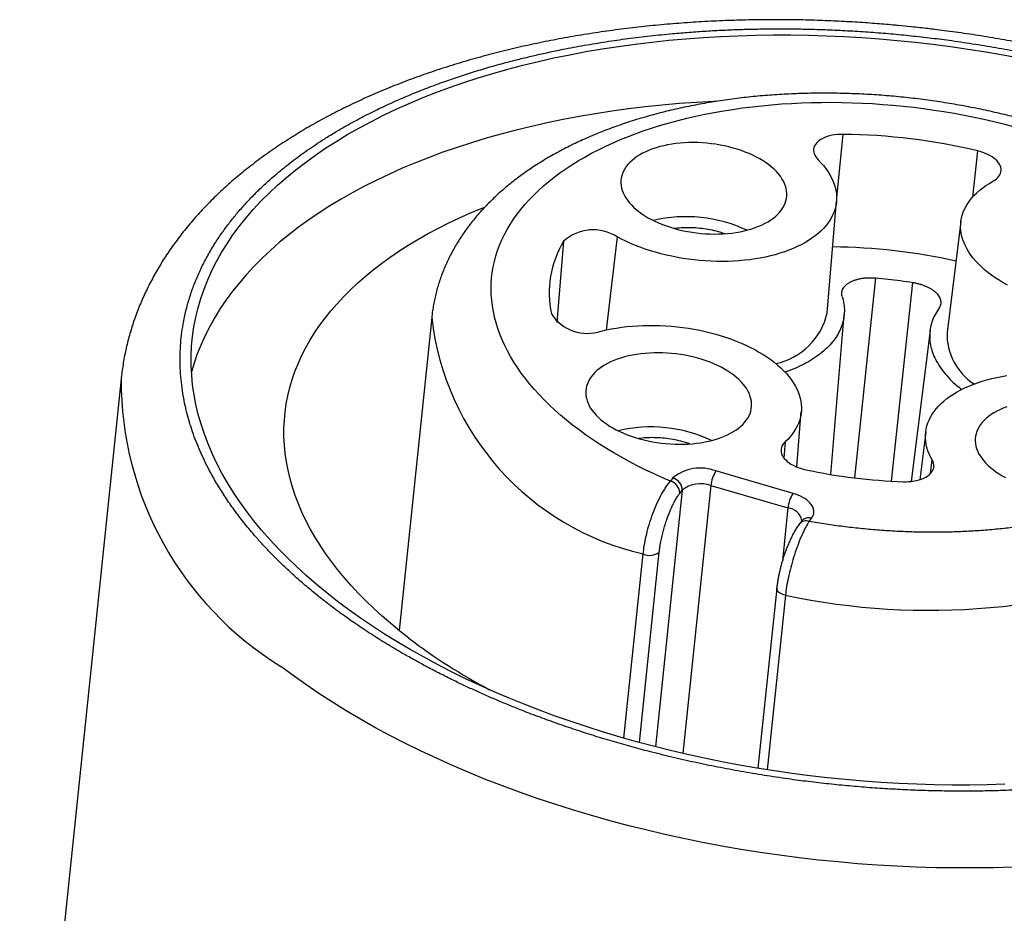
# Model space of a CAD drawing. Units: millimetres. Extents: x 0 to 432, y 0 to 279.
# Drawn here: x 34 to 38, y 72 to 76 of the extents above; entities that cross this region are included whole.
import ezdxf

# ---------------------------------------------------------------- set-up
doc = ezdxf.new("R2010")
doc.units = ezdxf.units.MM

msp = doc.modelspace()

# ---------------------------------------------------------------- linework, layer by layer
at = {"color": 7, "linetype": 'Continuous', "lineweight": 25}
for p, q in [((37.33333, 75.35666), (37.30475, 75.07276)), ((37.93952, 75.2823), (37.91674, 75.07356)), ((37.26237, 74.5529), (37.30416, 75.05516)), ((37.86462, 74.96435), (37.80199, 74.46425)), ((36.31587, 74.8952), (36.26675, 74.47507)), ((36.07511, 74.87483), (36.04448, 74.50961)), ((37.38753, 73.80831), (37.48082, 74.70982)), ((37.55271, 73.79388), (37.64788, 74.68932)), ((37.27898, 73.82391), (37.33902, 74.54539)), ((35.48135, 74.53205), (35.33435, 73.12108)), ((37.72543, 74.47271), (37.64029, 73.79289)), ((37.09358, 74.29271), (37.07219, 74.28514)), ((34.08267, 74.25553), (33.62572, 69.86965)), ((37.12493, 73.85811), (37.1457, 74.10766)), ((37.70615, 74.01685), (37.67908, 73.80065)), ((37.07271, 73.97064), (37.06662, 73.89932)), ((37.7278, 73.82818), (37.73537, 73.88935)), ((37.10838, 73.73894), (36.76119, 73.83979)), ((36.56715, 73.80823), (36.55616, 73.7939)), ((36.60909, 73.75301), (36.48869, 72.59743)), ((36.5981, 73.73869), (36.60909, 73.75301)), ((36.73845, 73.77405), (36.61271, 72.56722)), ((36.73845, 73.77405), (37.08564, 73.67321)), ((37.08564, 73.67321), (37.06086, 73.43534)), ((37.14807, 73.61537), (37.13708, 73.60104)), ((37.18111, 73.61238), (37.1921, 73.6267)), ((36.34704, 72.63608), (36.43354, 73.46627)), ((36.41658, 72.61677), (36.5059, 73.47412)), ((37.03483, 73.31122), (36.95035, 72.5004)), ((37.07441, 73.28011), (36.99249, 72.49386))]:
    msp.add_line(p, q, dxfattribs=at)
at = {"color": 7, "linetype": 'Continuous', "lineweight": 25, "flags": 128}
for points in [[(35.0577, 73.25221), (35.00881, 73.29055), (34.96159, 73.32946), (34.9161, 73.36891), (34.87234, 73.40887), (34.83037, 73.44931), (34.79019, 73.49021), (34.75185, 73.53153), (34.71536, 73.57326), (34.68075, 73.61535), (34.64805, 73.65779), (34.61728, 73.70054), (34.58846, 73.74358), (34.5616, 73.78687), (34.53673, 73.83038), (34.51387, 73.87409), (34.49303, 73.91797), (34.47422, 73.96197), (34.45746, 74.00609), (34.44276, 74.05028), (34.43012, 74.09451), (34.41957, 74.13876), (34.4111, 74.18298), (34.40471, 74.22717), (34.40043, 74.27127), (34.39824, 74.31527), (34.39815, 74.35913), (34.40016, 74.40282), (34.40427, 74.44632), (34.41047, 74.48959), (34.41876, 74.5326), (34.42914, 74.57532), (34.4416, 74.61773), (34.45612, 74.6598), (34.47271, 74.70149), (34.49134, 74.74278), (34.51201, 74.78363), (34.5347, 74.82403), (34.5594, 74.86395), (34.58609, 74.90335), (34.61474, 74.94221), (34.64535, 74.9805), (34.67789, 75.0182), (34.71233, 75.05528), (34.74866, 75.09171), (34.78684, 75.12748), (34.82686, 75.16255), (34.86869, 75.1969), (34.91229, 75.23051), (34.95764, 75.26336), (35.00471, 75.29542), (35.05346, 75.32667), (35.10386, 75.35709), (35.15587, 75.38665), (35.20947, 75.41535), (35.2646, 75.44315), (35.32125, 75.47005), (35.37936, 75.49601), (35.43889, 75.52103), (35.49982, 75.54509), (35.56208, 75.56816), (35.62565, 75.59024), (35.69048, 75.61131), (35.75652, 75.63135), (35.82373, 75.65035), (35.89206, 75.6683), (35.96147, 75.68518), (36.0319, 75.70099), (36.10331, 75.71571), (36.17566, 75.72933), (36.24888, 75.74185), (36.32294, 75.75325), (36.39778, 75.76353), (36.47334, 75.77268), (36.54958, 75.78069), (36.62645, 75.78756), (36.70389, 75.79328), (36.78185, 75.79786), (36.86028, 75.80128), (36.93911, 75.80354), (37.01831, 75.80465), (37.09781, 75.80459), (37.17755, 75.80338), (37.25749, 75.80102), (37.33757, 75.79749), (37.41774, 75.79282), (37.49794, 75.78699), (37.5781, 75.78002), (37.65819, 75.7719), (37.73815, 75.76265), (37.81792, 75.75227), (37.89744, 75.74077), (37.97666, 75.72816), (38.05553, 75.71444), (38.13399, 75.69961)], [(36.76709, 75.50624), (36.75139, 75.50546), (36.67343, 75.50089), (36.59599, 75.49517), (36.51912, 75.4883), (36.44288, 75.48028), (36.36731, 75.47114), (36.29248, 75.46086), (36.21842, 75.44946), (36.14519, 75.43694), (36.07285, 75.42332), (36.00144, 75.4086), (35.931, 75.39279), (35.8616, 75.3759), (35.79326, 75.35795), (35.72606, 75.33895), (35.66001, 75.31891), (35.59519, 75.29785), (35.53162, 75.27577), (35.46935, 75.25269), (35.40843, 75.22864), (35.34889, 75.20362), (35.29078, 75.17765), (35.23414, 75.15076), (35.179, 75.12296), (35.12541, 75.09426), (35.07339, 75.06469), (35.02299, 75.03427), (34.97424, 75.00302), (34.92718, 74.97096), (34.88183, 74.93812), (34.83823, 74.90451), (34.7964, 74.87016), (34.75638, 74.83508), (34.71819, 74.79932), (34.68187, 74.76288), (34.64742, 74.7258), (34.61489, 74.68811), (34.58428, 74.64981), (34.55562, 74.61095), (34.52894, 74.57155), (34.50424, 74.53164), (34.48155, 74.49124), (34.46088, 74.45038), (34.44225, 74.40909), (34.42566, 74.3674), (34.41113, 74.32534), (34.39947, 74.28586)], [(36.55616, 73.7939), (36.51767, 73.81063), (36.47985, 73.82786), (36.44275, 73.84557), (36.40638, 73.86376), (36.37077, 73.88241), (36.33594, 73.90151), (36.30191, 73.92105), (36.26872, 73.941), (36.23638, 73.96137), (36.20492, 73.98213), (36.17435, 74.00326), (36.14471, 74.02477), (36.116, 74.04662), (36.08825, 74.06881), (36.06148, 74.09132), (36.03571, 74.11414), (36.01095, 74.13724), (35.98722, 74.16062), (35.96454, 74.18425), (35.94292, 74.20813), (35.92239, 74.23222), (35.90294, 74.25653), (35.8846, 74.28102), (35.86738, 74.30569), (35.85129, 74.33052), (35.83634, 74.35548), (35.82255, 74.38057), (35.80991, 74.40576), (35.79845, 74.43104), (35.78816, 74.45639), (35.77906, 74.48179), (35.77115, 74.50722), (35.76444, 74.53268), (35.75893, 74.55813), (35.75462, 74.58357), (35.75153, 74.60897), (35.74964, 74.63431), (35.74897, 74.65959), (35.74951, 74.68478), (35.75126, 74.70986), (35.75422, 74.73482), (35.75839, 74.75964), (35.76377, 74.78431), (35.77034, 74.8088), (35.77812, 74.8331), (35.78709, 74.85719), (35.79724, 74.88106), (35.80858, 74.90469), (35.82108, 74.92806), (35.83475, 74.95115), (35.84957, 74.97396), (35.86553, 74.99646), (35.88263, 75.01864), (35.90084, 75.04049), (35.92016, 75.06199), (35.94058, 75.08311), (35.96208, 75.10386), (35.98464, 75.12422), (36.00825, 75.14416), (36.0329, 75.16369), (36.05856, 75.18278), (36.08522, 75.20141), (36.11286, 75.21959), (36.14146, 75.23729), (36.17101, 75.25451), (36.20147, 75.27122), (36.23283, 75.28743), (36.26507, 75.30311), (36.29817, 75.31827), (36.3321, 75.33288), (36.36685, 75.34693), (36.40237, 75.36043), (36.43866, 75.37335), (36.47568, 75.38569), (36.51342, 75.39745), (36.55184, 75.4086), (36.59092, 75.41915), (36.63062, 75.42909), (36.67093, 75.43841), (36.71182, 75.4471), (36.75326, 75.45517), (36.79521, 75.46259), (36.83766, 75.46937), (36.88056, 75.47551), (36.9239, 75.48099), (36.96763, 75.48582), (37.01174, 75.48999), (37.05619, 75.4935), (37.10095, 75.49635), (37.14598, 75.49853), (37.19127, 75.50004), (37.23677, 75.50088), (37.28246, 75.50106), (37.3283, 75.50057), (37.37426, 75.49941), (37.42031, 75.49758), (37.46642, 75.49508), (37.51255, 75.49192), (37.55869, 75.4881), (37.60478, 75.48361), (37.6508, 75.47847), (37.69673, 75.47268), (37.74252, 75.46624), (37.78815, 75.45915), (37.83358, 75.45142), (37.87878, 75.44306), (37.92373, 75.43407), (37.96839, 75.42446), (38.01272, 75.41423), (38.05671, 75.40339), (38.10032, 75.39195)], [(37.33333, 75.35666), (37.32057, 75.35648), (37.30803, 75.35569), (37.29582, 75.35429), (37.28401, 75.35229), (37.2727, 75.34971), (37.26197, 75.34656), (37.2519, 75.34287), (37.24257, 75.33867), (37.23404, 75.33398), (37.22639, 75.32885), (37.21966, 75.32332), (37.21391, 75.31741), (37.20918, 75.31118), (37.20551, 75.30468), (37.20292, 75.29795), (37.20143, 75.29104), (37.20106, 75.284), (37.2018, 75.2769), (37.20366, 75.26977), (37.20661, 75.26268), (37.21063, 75.25567), (37.21571, 75.2488), (37.22179, 75.24212)], [(36.47545, 75.29094), (36.45992, 75.28498), (36.44511, 75.27853), (36.43108, 75.27159), (36.41785, 75.26418), (36.40547, 75.25634), (36.39398, 75.24808), (36.3834, 75.23942), (36.37378, 75.23039), (36.36513, 75.22103), (36.35748, 75.21134), (36.35086, 75.20137), (36.34528, 75.19114), (36.34077, 75.18069), (36.33733, 75.17004), (36.33497, 75.15922), (36.33371, 75.14828), (36.33354, 75.13722), (36.33447, 75.1261), (36.33649, 75.11495), (36.33959, 75.10379), (36.34378, 75.09265), (36.34903, 75.08159), (36.35533, 75.07061), (36.36266, 75.05976), (36.371, 75.04907), (36.38033, 75.03857), (36.39061, 75.02829), (36.40183, 75.01826), (36.41393, 75.00851), (36.4269, 74.99906), (36.44069, 74.98996), (36.45527, 74.98121), (36.47058, 74.97286), (36.48658, 74.96492), (36.50323, 74.95741), (36.52048, 74.95037), (36.53828, 74.9438), (36.55657, 74.93773), (36.5753, 74.93217), (36.59442, 74.92715), (36.61387, 74.92268), (36.63359, 74.91877), (36.65353, 74.91542), (36.67362, 74.91266), (36.69381, 74.91049), (36.71405, 74.90892), (36.73426, 74.90794), (36.75439, 74.90757), (36.77438, 74.90781), (36.79418, 74.90864), (36.81372, 74.91008), (36.83294, 74.91212), (36.8518, 74.91475), (36.87023, 74.91796), (36.88819, 74.92174), (36.90561, 74.92609), (36.92245, 74.93099), (36.93866, 74.93642), (36.95419, 74.94238), (36.96899, 74.94883), (36.98303, 74.95577), (36.99626, 74.96318), (37.00864, 74.97102), (37.02013, 74.97929), (37.0307, 74.98794), (37.04033, 74.99697), (37.04898, 75.00634), (37.05663, 75.01602), (37.06324, 75.02599), (37.06882, 75.03622), (37.07334, 75.04667), (37.07678, 75.05732), (37.07913, 75.06814), (37.0804, 75.07909), (37.08056, 75.09014), (37.07964, 75.10126), (37.07762, 75.11242), (37.07451, 75.12358), (37.07033, 75.13471), (37.06508, 75.14578), (37.05878, 75.15675), (37.05145, 75.1676), (37.04311, 75.17829), (37.03378, 75.18879), (37.02349, 75.19908), (37.01228, 75.20911), (37.00017, 75.21886), (36.9872, 75.2283), (36.97341, 75.2374), (36.95884, 75.24615), (36.94353, 75.2545), (36.92752, 75.26244), (36.91088, 75.26995), (36.89363, 75.277), (36.87583, 75.28356), (36.85754, 75.28963), (36.83881, 75.29519), (36.81969, 75.30021), (36.80024, 75.30468), (36.78052, 75.3086), (36.76058, 75.31194), (36.74048, 75.3147), (36.72029, 75.31687), (36.70006, 75.31844), (36.67985, 75.31942), (36.65972, 75.31979), (36.63972, 75.31956), (36.61993, 75.31872), (36.60039, 75.31728), (36.58116, 75.31524), (36.56231, 75.31262), (36.54387, 75.3094), (36.52592, 75.30562), (36.50849, 75.30127), (36.49166, 75.29637), (36.47545, 75.29094)], [(38.00903, 75.14555), (38.01705, 75.1505), (38.02417, 75.15587), (38.03034, 75.16163), (38.03549, 75.16773), (38.03961, 75.17412), (38.04265, 75.18076), (38.0446, 75.18761), (38.04544, 75.19459), (38.04516, 75.20168), (38.04377, 75.2088), (38.04127, 75.21592), (38.03768, 75.22297), (38.03304, 75.2299), (38.02738, 75.23666), (38.02073, 75.24321), (38.01315, 75.24948), (38.00469, 75.25544), (37.99543, 75.26105), (37.98542, 75.26625), (37.97474, 75.271), (37.96347, 75.27529), (37.9517, 75.27906), (37.93952, 75.2823)], [(37.22179, 75.24212), (37.23429, 75.22904), (37.24582, 75.21575), (37.25638, 75.20228), (37.26593, 75.18864), (37.27447, 75.17487), (37.28197, 75.16098), (37.28843, 75.14701), (37.29382, 75.13298), (37.29815, 75.11891), (37.3014, 75.10483), (37.30357, 75.09077), (37.30464, 75.07675), (37.30464, 75.0628), (37.30354, 75.04894), (37.30135, 75.0352), (37.29808, 75.0216), (37.29374, 75.00817), (37.28832, 74.99494), (37.28185, 74.98191), (37.27433, 74.96913), (37.26578, 74.95661), (37.2562, 74.94438), (37.24563, 74.93246), (37.23408, 74.92087), (37.22156, 74.90962), (37.20811, 74.89875), (37.19375, 74.88828), (37.1785, 74.87821), (37.16239, 74.86857), (37.14544, 74.85938), (37.12771, 74.85065), (37.1092, 74.8424), (37.08996, 74.83464), (37.07003, 74.8274), (37.04943, 74.82067), (37.02821, 74.81448), (37.0064, 74.80883), (36.98405, 74.80374), (36.96119, 74.79922), (36.93787, 74.79527), (36.91413, 74.79189), (36.89001, 74.78911), (36.86556, 74.78691), (36.84082, 74.78531), (36.81584, 74.78431), (36.79066, 74.78391), (36.76532, 74.78411), (36.73988, 74.78491), (36.71438, 74.78631), (36.68887, 74.78831), (36.66339, 74.7909), (36.63799, 74.79407), (36.61271, 74.79783), (36.58761, 74.80217), (36.56273, 74.80707), (36.5381, 74.81253), (36.51379, 74.81854), (36.48983, 74.82509), (36.46626, 74.83216), (36.44313, 74.83975), (36.42048, 74.84783), (36.39836, 74.8564), (36.3768, 74.86544), (36.35584, 74.87493), (36.33552, 74.88486), (36.31587, 74.8952)], [(38.07415, 74.67768), (38.05505, 74.68834), (38.03668, 74.69938), (38.01909, 74.71079), (38.00231, 74.72253), (37.98636, 74.7346), (37.97128, 74.74697), (37.95709, 74.75962), (37.94382, 74.77252), (37.93149, 74.78564), (37.92013, 74.79898), (37.90976, 74.8125), (37.90039, 74.82617), (37.89204, 74.83997), (37.88474, 74.85388), (37.87848, 74.86788), (37.87328, 74.88193), (37.86916, 74.89601), (37.86612, 74.91009), (37.86416, 74.92415), (37.86329, 74.93817), (37.86351, 74.95211), (37.86483, 74.96596), (37.86722, 74.97968), (37.87071, 74.99326), (37.87527, 75.00666), (37.88089, 75.01986), (37.88758, 75.03285), (37.89531, 75.04558), (37.90407, 75.05805), (37.91385, 75.07023), (37.92463, 75.0821), (37.93639, 75.09363), (37.9491, 75.1048), (37.96274, 75.1156), (37.9773, 75.12601), (37.99274, 75.13599), (38.00903, 75.14555)], [(35.37897, 73.08603), (35.33724, 73.11876), (35.29694, 73.15197), (35.2581, 73.18565), (35.22075, 73.21976), (35.18491, 73.25428), (35.15062, 73.28919), (35.11788, 73.32447), (35.08673, 73.36009), (35.05719, 73.39603), (35.02928, 73.43226), (35.00301, 73.46875), (34.9784, 73.50549), (34.95548, 73.54244), (34.93425, 73.57959), (34.91473, 73.6169), (34.89694, 73.65436), (34.88089, 73.69192), (34.86658, 73.72958), (34.85403, 73.7673), (34.84324, 73.80506), (34.83423, 73.84283), (34.827, 73.88059), (34.82155, 73.91831), (34.81789, 73.95596), (34.81602, 73.99352), (34.81595, 74.03096), (34.81766, 74.06826), (34.82117, 74.10539), (34.82646, 74.14233), (34.83354, 74.17904), (34.8424, 74.21552), (34.85304, 74.25172), (34.86544, 74.28763), (34.8796, 74.32322), (34.8955, 74.35846), (34.91315, 74.39334), (34.93252, 74.42783), (34.9536, 74.4619), (34.97638, 74.49554), (35.00084, 74.52871), (35.02697, 74.5614), (35.05475, 74.59358), (35.08415, 74.62523), (35.11516, 74.65633), (35.14776, 74.68686), (35.18192, 74.7168), (35.21763, 74.74613), (35.25485, 74.77482), (35.29356, 74.80286), (35.33374, 74.83023), (35.37535, 74.85691), (35.41838, 74.88287), (35.46278, 74.90811), (35.50853, 74.93261), (35.5556, 74.95635), (35.60396, 74.9793), (35.65356, 75.00147), (35.70439, 75.02283), (35.7205, 75.02933)], [(36.24475, 74.46992), (36.267, 74.47513), (36.28977, 74.47977), (36.31302, 74.48384), (36.33669, 74.48734), (36.36075, 74.49024), (36.38515, 74.49256), (36.40985, 74.49428), (36.4348, 74.4954), (36.45996, 74.49592), (36.48528, 74.49584), (36.51072, 74.49516), (36.53623, 74.49388), (36.56176, 74.492), (36.58726, 74.48952), (36.6127, 74.48646), (36.63801, 74.48281), (36.66317, 74.47858), (36.68812, 74.47379), (36.71281, 74.46843), (36.7372, 74.46252), (36.76125, 74.45607), (36.78491, 74.4491), (36.80813, 74.4416), (36.83089, 74.43361), (36.85313, 74.42512), (36.87481, 74.41617), (36.8959, 74.40675), (36.91636, 74.3969), (36.93614, 74.38663), (36.95522, 74.37596), (36.97356, 74.3649), (36.99112, 74.35348), (37.00787, 74.34172), (37.02379, 74.32964), (37.03883, 74.31726), (37.05299, 74.3046), (37.06622, 74.2917), (37.07851, 74.27856), (37.08984, 74.26522), (37.10018, 74.25169), (37.1095, 74.23802), (37.11781, 74.22421), (37.12508, 74.21029), (37.1313, 74.19629), (37.13645, 74.18224), (37.14053, 74.16816), (37.14353, 74.15408), (37.14545, 74.14002), (37.14628, 74.12601), (37.14601, 74.11207), (37.14466, 74.09822), (37.14222, 74.08451), (37.1387, 74.07094), (37.1341, 74.05754), (37.12843, 74.04435), (37.1217, 74.03137), (37.11393, 74.01864), (37.10513, 74.00618), (37.09531, 73.99402), (37.0845, 73.98216), (37.07271, 73.97064)], [(36.31698, 74.34344), (36.30145, 74.33749), (36.28665, 74.33103), (36.27261, 74.32409), (36.25939, 74.31669), (36.24701, 74.30884), (36.23551, 74.30058), (36.22494, 74.29192), (36.21531, 74.2829), (36.20666, 74.27353), (36.19902, 74.26384), (36.1924, 74.25387), (36.18682, 74.24365), (36.18231, 74.23319), (36.17887, 74.22254), (36.17651, 74.21172), (36.17525, 74.20078), (36.17508, 74.18972), (36.17601, 74.1786), (36.17802, 74.16745), (36.18113, 74.15629), (36.18531, 74.14516), (36.19056, 74.13409), (36.19686, 74.12311), (36.20419, 74.11226), (36.21254, 74.10157), (36.22186, 74.09107), (36.23215, 74.08079), (36.24336, 74.07076), (36.25547, 74.06101), (36.26844, 74.05156), (36.28223, 74.04246), (36.2968, 74.03372), (36.31211, 74.02536), (36.32812, 74.01742), (36.34477, 74.00991), (36.36202, 74.00287), (36.37981, 73.9963), (36.3981, 73.99023), (36.41684, 73.98468), (36.43596, 73.97965), (36.4554, 73.97518), (36.47513, 73.97127), (36.49506, 73.96793), (36.51516, 73.96517), (36.53535, 73.963), (36.55558, 73.96142), (36.5758, 73.96044), (36.59593, 73.96007), (36.61592, 73.96031), (36.63571, 73.96115), (36.65525, 73.96258), (36.67448, 73.96462), (36.69334, 73.96725), (36.71177, 73.97046), (36.72972, 73.97424), (36.74715, 73.97859), (36.76399, 73.98349), (36.7802, 73.98893), (36.79573, 73.99488), (36.81053, 74.00134), (36.82457, 74.00828), (36.83779, 74.01568), (36.85017, 74.02352), (36.86167, 74.03179), (36.87224, 74.04044), (36.88187, 74.04947), (36.89052, 74.05884), (36.89816, 74.06852), (36.90478, 74.07849), (36.91036, 74.08872), (36.91487, 74.09917), (36.91831, 74.10982), (36.92067, 74.12064), (36.92193, 74.13159), (36.9221, 74.14264), (36.92118, 74.15376), (36.91916, 74.16492), (36.91605, 74.17608), (36.91187, 74.18721), (36.90662, 74.19828), (36.90032, 74.20925), (36.89298, 74.2201), (36.88464, 74.2308), (36.87532, 74.2413), (36.86503, 74.25158), (36.85382, 74.26161), (36.84171, 74.27136), (36.82874, 74.2808), (36.81495, 74.28991), (36.80038, 74.29865), (36.78507, 74.307), (36.76906, 74.31495), (36.75241, 74.32245), (36.73516, 74.3295), (36.71737, 74.33607), (36.69908, 74.34214), (36.68034, 74.34769), (36.66123, 74.35271), (36.64178, 74.35718), (36.62205, 74.3611), (36.60212, 74.36444), (36.58202, 74.3672), (36.56183, 74.36937), (36.5416, 74.37095), (36.52139, 74.37192), (36.50125, 74.37229), (36.48126, 74.37206), (36.46147, 74.37122), (36.44193, 74.36978), (36.4227, 74.36774), (36.40384, 74.36512), (36.38541, 74.36191), (36.36746, 74.35812), (36.35003, 74.35377), (36.33319, 74.34887), (36.31698, 74.34344)], [(37.73537, 73.88935), (37.72782, 73.90325), (37.72132, 73.91724), (37.71589, 73.93129), (37.71152, 73.94537), (37.70824, 73.95947), (37.70604, 73.97355), (37.70493, 73.98758), (37.70491, 74.00155), (37.70598, 74.01543), (37.70814, 74.02919), (37.71139, 74.04281), (37.71572, 74.05626), (37.72112, 74.06952), (37.72758, 74.08257), (37.7351, 74.09537), (37.74364, 74.10791), (37.75321, 74.12016), (37.76378, 74.1321), (37.77534, 74.14371), (37.78786, 74.15497), (37.80132, 74.16586), (37.8157, 74.17635), (37.83096, 74.18644), (37.84709, 74.19609), (37.86405, 74.20529), (37.88181, 74.21404), (37.90033, 74.2223), (37.9196, 74.23006), (37.93956, 74.23732), (37.96018, 74.24405), (37.98143, 74.25025), (38.00327, 74.2559), (38.02565, 74.26099), (38.04854, 74.26552), (38.07189, 74.26947)], [(38.0709, 74.12828), (38.05537, 74.12233), (38.04056, 74.11587), (38.02653, 74.10893), (38.0133, 74.10153), (38.00092, 74.09368), (37.98943, 74.08542), (37.97885, 74.07676), (37.96923, 74.06774), (37.96058, 74.05837), (37.95293, 74.04868), (37.94631, 74.03871), (37.94074, 74.02849), (37.93622, 74.01803), (37.93278, 74.00738), (37.93043, 73.99657), (37.92916, 73.98562), (37.92899, 73.97457), (37.92992, 73.96345), (37.93194, 73.95229), (37.93504, 73.94113), (37.93923, 73.93), (37.94448, 73.91893), (37.95078, 73.90795), (37.95811, 73.8971), (37.96645, 73.88641), (37.97578, 73.87591), (37.98606, 73.86563), (37.99728, 73.8556), (38.00939, 73.84585), (38.02236, 73.83641), (38.03615, 73.8273), (38.05072, 73.81856), (38.06603, 73.8102)], [(37.07271, 73.97064), (37.06699, 73.96472), (37.06229, 73.95848), (37.05865, 73.95196), (37.0561, 73.94521), (37.05466, 73.93829), (37.05433, 73.93125), (37.05512, 73.92413), (37.05702, 73.917), (37.06002, 73.9099), (37.0641, 73.90289), (37.06922, 73.89603), (37.07535, 73.88935), (37.08245, 73.88292), (37.09044, 73.87678), (37.09929, 73.87097), (37.10892, 73.86555), (37.11926, 73.86054), (37.13024, 73.856), (37.14176, 73.85195), (37.15375, 73.84842), (37.16611, 73.84544)], [(37.60469, 73.79163), (37.61753, 73.79152), (37.63019, 73.79203), (37.64258, 73.79315), (37.6546, 73.79487), (37.66616, 73.79719), (37.67718, 73.80008), (37.68758, 73.80352), (37.69727, 73.80749), (37.70619, 73.81196), (37.71426, 73.8169), (37.72142, 73.82226), (37.72763, 73.828), (37.73284, 73.8341), (37.73701, 73.84048), (37.7401, 73.84712), (37.74209, 73.85396), (37.74297, 73.86095), (37.74273, 73.86804), (37.74138, 73.87517), (37.73892, 73.88229), (37.73537, 73.88935)], [(37.1921, 73.6267), (37.19638, 73.63312), (37.19956, 73.6398), (37.20164, 73.64669), (37.20259, 73.65373), (37.2024, 73.66087), (37.20107, 73.66806), (37.19862, 73.67524), (37.19506, 73.68236), (37.19042, 73.68936), (37.18474, 73.69619), (37.17806, 73.7028), (37.17043, 73.70914), (37.1619, 73.71516), (37.15255, 73.72081), (37.14245, 73.72605), (37.13166, 73.73085), (37.12027, 73.73515), (37.10838, 73.73894)], [(37.07441, 73.28011), (37.06684, 73.28188), (37.05971, 73.28425), (37.05321, 73.28717), (37.04749, 73.29056), (37.0427, 73.29434), (37.03896, 73.29841), (37.03637, 73.30267), (37.03498, 73.30702), (37.03484, 73.31134), (37.03504, 73.31261)], [(38.06224, 72.42802), (37.98341, 72.42576), (37.90421, 72.42465), (37.82472, 72.4247), (37.74497, 72.42591), (37.66503, 72.42828), (37.58495, 72.43181), (37.50478, 72.43648), (37.42459, 72.44231), (37.34442, 72.44928), (37.26432, 72.4574), (37.18437, 72.46665), (37.1046, 72.47702), (37.02508, 72.48853), (36.94586, 72.50114), (36.86699, 72.51487), (36.78853, 72.52968), (36.71053, 72.54559), (36.63304, 72.56257), (36.55612, 72.58061), (36.47983, 72.59971), (36.4042, 72.61984), (36.3293, 72.641), (36.25518, 72.66317), (36.18188, 72.68633), (36.10945, 72.71047), (36.03796, 72.73558), (35.96744, 72.76162), (35.89794, 72.7886), (35.82952, 72.81649), (35.76221, 72.84526), (35.69607, 72.8749), (35.63114, 72.9054), (35.56746, 72.93672), (35.50508, 72.96885), (35.44404, 73.00177), (35.38438, 73.03545), (35.32615, 73.06987), (35.26938, 73.105), (35.21411, 73.14083), (35.16038, 73.17732), (35.10823, 73.21446), (35.0577, 73.25221)], [(38.09912, 72.05462), (38.01259, 72.05214), (37.92567, 72.05092), (37.83841, 72.05098), (37.75089, 72.05231), (37.66315, 72.05491), (37.57525, 72.05877), (37.48727, 72.06391), (37.39925, 72.0703), (37.31126, 72.07795), (37.22335, 72.08686), (37.13559, 72.09701), (37.04805, 72.10841), (36.96077, 72.12103), (36.87382, 72.13488), (36.78725, 72.14994), (36.70114, 72.1662), (36.61553, 72.18366), (36.53048, 72.20229), (36.44606, 72.2221), (36.36232, 72.24306), (36.27931, 72.26515), (36.19711, 72.28838), (36.11575, 72.31271), (36.0353, 72.33813), (35.95581, 72.36463), (35.87734, 72.39218), (35.79994, 72.42077), (35.72367, 72.45038), (35.64856, 72.48098), (35.57469, 72.51257), (35.5021, 72.5451), (35.43083, 72.57857), (35.36094, 72.61295), (35.29247, 72.64822), (35.22548, 72.68434), (35.16, 72.72131), (35.09609, 72.75908), (35.03378, 72.79765), (34.97312, 72.83697), (34.91415, 72.87702), (34.85691, 72.91778), (34.80144, 72.95922)]]:
    msp.add_lwpolyline(points, dxfattribs=at)
at = {"color": 7, "linetype": 'Continuous', "lineweight": 25}
for centre, radius, start, end in [((37.30523, 72.6197), 2.7371, 76.60075, 89.41194), ((36.62702, 74.34548), 0.64037, 64.74883, 103.35497), ((36.20881, 74.72762), 0.19886, 57.4259, 132.24646), ((36.46676, 74.64101), 0.45614, 149.16262, 191.84858), ((37.25409, 72.12751), 2.7223, 77.52329, 89.30604), ((36.18228, 74.65276), 0.19322, 213.06132, 288.86281), ((36.96741, 74.61914), 0.30231, 282.18746, 347.34297), ((36.70638, 74.66827), 1.23258, 186.34619, 257.21114), ((38.07065, 74.45716), 0.26876, 178.48815, 236.98113), ((35.5978, 74.24821), 1.51515, 179.72604, 238.29173), ((36.46855, 73.39798), 0.64037, 64.74883, 103.35497), ((36.69115, 73.65815), 0.19468, 68.91302, 129.56448), ((36.8863, 73.75971), 0.14854, 147.37755, 174.45838), ((37.68508, 76.26148), 2.47116, 257.87694, 268.13569), ((36.54226, 73.73981), 0.05585, 358.84607, 75.59212), ((36.55325, 73.75413), 0.05585, 358.84834, 75.59107), ((36.69216, 73.65049), 0.13195, 69.46278, 129.01595), ((37.23346, 73.65888), 0.14852, 147.37697, 174.46348), ((37.07851, 73.60245), 0.07111, 10.6615, 84.24387), ((37.16722, 73.57515), 0.03973, 69.54978, 139.35244), ((37.17821, 73.58948), 0.03973, 69.5474, 139.33602), ((36.46338, 73.52867), 0.06917, 244.44458, 307.93878), ((37.72175, 76.32534), 3.11327, 257.99886, 292.0963), ((37.00196, 75.22712), 2.6867, 232.83711, 242.03375)]:
    msp.add_arc(centre, radius, start, end, dxfattribs=at)
for points, knots in [([(37.64115, 75.84125), (37.62127, 75.84326), (37.59347, 75.84608), (37.55246, 75.84985), (37.51766, 75.85287), (37.4761, 75.85619), (37.43242, 75.85937), (37.3866, 75.86237), (37.33926, 75.86508), (37.29074, 75.86747), (37.24131, 75.8695), (37.19115, 75.87113), (37.14042, 75.87235), (37.08924, 75.87313), (37.0377, 75.87346), (36.98589, 75.87333), (36.93386, 75.87274), (36.88167, 75.87167), (36.82938, 75.87011), (36.77703, 75.86806), (36.72465, 75.86553), (36.67229, 75.86249), (36.61996, 75.85895), (36.56771, 75.85491), (36.51556, 75.85037), (36.46353, 75.84532), (36.41165, 75.83977), (36.35995, 75.8337), (36.30843, 75.82712), (36.25714, 75.82004), (36.20607, 75.81244), (36.15526, 75.80434), (36.10472, 75.79572), (36.05448, 75.7866), (36.00454, 75.77696), (35.95492, 75.76682), (35.90565, 75.75617), (35.85673, 75.74501), (35.80819, 75.73335), (35.76004, 75.72117), (35.71229, 75.7085), (35.66496, 75.69532), (35.61806, 75.68165), (35.57162, 75.66747), (35.52563, 75.6528), (35.48013, 75.63763), (35.43511, 75.62197), (35.3906, 75.60582), (35.34661, 75.58917), (35.30315, 75.57204), (35.26024, 75.55443), (35.21789, 75.53633), (35.17611, 75.51775), (35.13492, 75.49869), (35.09433, 75.47916), (35.05435, 75.45916), (35.01499, 75.43869), (34.97628, 75.41775), (34.93822, 75.39635), (34.90083, 75.3745), (34.86412, 75.35219), (34.8281, 75.32944), (34.79279, 75.30625), (34.75819, 75.28261), (34.72433, 75.25855), (34.69122, 75.23406), (34.65887, 75.20915), (34.62728, 75.18383), (34.59648, 75.1581), (34.56647, 75.13198), (34.53728, 75.10546), (34.5089, 75.07856), (34.48136, 75.05129), (34.45466, 75.02366), (34.42881, 74.99568), (34.40382, 74.96735), (34.3797, 74.93868), (34.35646, 74.9097), (34.33411, 74.8804), (34.31266, 74.85079), (34.2921, 74.82089), (34.27246, 74.79071), (34.25372, 74.76026), (34.23591, 74.72954), (34.21902, 74.69857), (34.20306, 74.66736), (34.18802, 74.63591), (34.17393, 74.60424), (34.16077, 74.57235), (34.14854, 74.54025), (34.13726, 74.50795), (34.12693, 74.47547), (34.11755, 74.44279), (34.10911, 74.40994), (34.10163, 74.37693), (34.0951, 74.34374), (34.08956, 74.31041), (34.08541, 74.28096), (34.08351, 74.26259), (34.08277, 74.25543)], [0, 0, 0, 0, 0.0115236, 0.0161181, 0.0237567, 0.0316808, 0.0401784, 0.0490476, 0.0582071, 0.0675927, 0.077158, 0.0868684, 0.0966988, 0.1066297, 0.1166453, 0.126733, 0.1368835, 0.1470887, 0.1573419, 0.1676374, 0.177971, 0.1883383, 0.1987366, 0.2091629, 0.2196144, 0.2300895, 0.2405861, 0.2511023, 0.2616374, 0.2721896, 0.282758, 0.2933416, 0.3039398, 0.3145515, 0.3251759, 0.3358127, 0.3464613, 0.357121, 0.3677916, 0.3784724, 0.3891632, 0.3998635, 0.4105729, 0.4212911, 0.4320177, 0.4427525, 0.4534952, 0.4642453, 0.4750022, 0.485766, 0.496536, 0.5073118, 0.5180929, 0.5288787, 0.5396689, 0.5504627, 0.5612594, 0.572058, 0.5828575, 0.5936574, 0.6044565, 0.6152536, 0.6260477, 0.6368377, 0.647622, 0.6583995, 0.6691685, 0.6799277, 0.6906754, 0.70141, 0.7121305, 0.7228342, 0.7335203, 0.744187, 0.7548331, 0.7654569, 0.7760572, 0.7866332, 0.7971837, 0.8077084, 0.8182063, 0.8286776, 0.8391217, 0.8495399, 0.8599321, 0.8702994, 0.8806429, 0.8909644, 0.9012652, 0.9115471, 0.9218132, 0.9320655, 0.9423067, 0.9525397, 0.9627679, 0.9729943, 0.9832225, 0.9934559, 1, 1, 1, 1]), ([(35.5312, 75.59179), (35.55476, 75.60008), (35.60184, 75.61663), (35.67435, 75.63987), (35.74815, 75.66193), (35.81799, 75.68119), (35.8835, 75.69799), (35.94442, 75.7126), (36.00739, 75.72668), (36.08186, 75.74214), (36.16821, 75.75836), (36.26557, 75.77445), (36.36429, 75.78859), (36.46436, 75.80079), (36.55693, 75.81015), (36.64151, 75.81721), (36.71771, 75.82244), (36.79427, 75.82658), (36.87119, 75.82962), (36.94847, 75.83156), (37.02611, 75.83241), (37.10412, 75.83215), (37.18683, 75.83073), (37.27413, 75.82792), (37.3659, 75.82349), (37.45761, 75.81757), (37.54926, 75.81018), (37.64085, 75.80131), (37.73238, 75.79096), (37.82889, 75.77848), (37.93011, 75.76361), (38.03574, 75.74607), (38.14053, 75.72662), (38.24449, 75.70526), (38.34762, 75.682), (38.44436, 75.65819), (38.53471, 75.63424), (38.61869, 75.61047), (38.70158, 75.58549), (38.78338, 75.5593), (38.86409, 75.5319), (38.94372, 75.50329), (39.01442, 75.47644), (39.0765, 75.45176), (39.13021, 75.42959), (39.18317, 75.40692), (39.23537, 75.38373), (39.28681, 75.36003), (39.34051, 75.33438), (39.39632, 75.30667), (39.45404, 75.27677), (39.50965, 75.24673), (39.57059, 75.21245), (39.63625, 75.17372), (39.70684, 75.12964), (39.77505, 75.08453), (39.8409, 75.0384), (39.90205, 74.99296), (39.95871, 74.94842), (40.01106, 74.90497), (40.06125, 74.86092), (40.10583, 74.81947), (40.14533, 74.78075), (40.1802, 74.74489), (40.21438, 74.70796), (40.25262, 74.66444), (40.29385, 74.6142), (40.33632, 74.55785), (40.37541, 74.501), (40.41112, 74.44367), (40.44064, 74.39088), (40.46488, 74.34285), (40.48466, 74.29974), (40.50248, 74.25656), (40.51835, 74.21334), (40.53225, 74.17006), (40.5442, 74.12673), (40.55419, 74.08334), (40.56267, 74.03749), (40.56923, 73.98926), (40.57342, 73.93878), (40.57489, 73.88852), (40.57365, 73.83849), (40.5697, 73.7887), (40.56304, 73.73913), (40.55315, 73.68708), (40.53952, 73.63273), (40.52159, 73.57628), (40.50007, 73.52055), (40.47494, 73.46554), (40.44622, 73.41126), (40.41564, 73.36059), (40.38394, 73.31351), (40.35173, 73.26994), (40.31716, 73.22715), (40.28023, 73.18512), (40.24094, 73.14387), (40.19928, 73.10338), (40.15965, 73.06762), (40.12284, 73.03637), (40.0895, 73.00944), (40.05513, 72.983), (40.01972, 72.95705), (39.98328, 72.93159), (39.94356, 72.90513), (39.90036, 72.87778), (39.85341, 72.84965), (39.80594, 72.82273), (39.75144, 72.7934), (39.68941, 72.76205), (39.61828, 72.72866), (39.5449, 72.69675), (39.46945, 72.66619), (39.41738, 72.64707), (39.39132, 72.63751)], [0, 0, 0, 0, 0.0091512, 0.0182845, 0.0274076, 0.0365279, 0.043697, 0.0508727, 0.0580586, 0.0656761, 0.0765494, 0.0874047, 0.0982547, 0.109112, 0.1199894, 0.1280533, 0.1361002, 0.1441351, 0.1521632, 0.1601895, 0.1682194, 0.1762579, 0.1843102, 0.1937217, 0.2031104, 0.2124848, 0.2218526, 0.2312225, 0.2406023, 0.2500003, 0.2609778, 0.2719262, 0.2828586, 0.293788, 0.3047273, 0.3156893, 0.3249038, 0.3340969, 0.3432762, 0.3524493, 0.3616243, 0.3708084, 0.3800098, 0.3864834, 0.3929461, 0.3994003, 0.4058485, 0.4122932, 0.4187375, 0.4263357, 0.4339405, 0.4415572, 0.4487637, 0.4590209, 0.4692629, 0.4794995, 0.4897418, 0.5, 0.5091548, 0.5182906, 0.5274143, 0.5365345, 0.5437022, 0.5508759, 0.5580588, 0.5656761, 0.5765494, 0.5874049, 0.5982548, 0.609112, 0.6199893, 0.6280535, 0.6361004, 0.6441351, 0.6521633, 0.6601896, 0.6682195, 0.6762579, 0.6843103, 0.6937217, 0.7031105, 0.7124849, 0.7218526, 0.7312225, 0.7406022, 0.7500002, 0.7609778, 0.7719263, 0.7828587, 0.7937879, 0.8047272, 0.8156895, 0.8249038, 0.8340969, 0.8432761, 0.8524493, 0.8616243, 0.8708085, 0.8800097, 0.8864836, 0.8929462, 0.8994003, 0.9058484, 0.9122933, 0.9187376, 0.9263355, 0.9339406, 0.9415573, 0.9487608, 0.9590154, 0.969256, 0.9794931, 0.9897376, 1, 1, 1, 1]), ([(40.79621, 73.55598), (40.79667, 73.56008), (40.79838, 73.57541), (40.80033, 73.60207), (40.80208, 73.63595), (40.80277, 73.66995), (40.80251, 73.70407), (40.80126, 73.73828), (40.79901, 73.7726), (40.79576, 73.807), (40.79152, 73.84148), (40.78626, 73.87604), (40.78, 73.91065), (40.77271, 73.94533), (40.7644, 73.98004), (40.75507, 74.01479), (40.7447, 74.04957), (40.73329, 74.08436), (40.72084, 74.11915), (40.70736, 74.15393), (40.69282, 74.18868), (40.67723, 74.22339), (40.6606, 74.25806), (40.64291, 74.29265), (40.62418, 74.32716), (40.60441, 74.36157), (40.58359, 74.39586), (40.56174, 74.43002), (40.53885, 74.46404), (40.51495, 74.49789), (40.49002, 74.53156), (40.46409, 74.56503), (40.43716, 74.59829), (40.40925, 74.63133), (40.38036, 74.66412), (40.35051, 74.69665), (40.31971, 74.72892), (40.28797, 74.7609), (40.2553, 74.79259), (40.22173, 74.82397), (40.18727, 74.85503), (40.15192, 74.88575), (40.11571, 74.91614), (40.07864, 74.94618), (40.04074, 74.97586), (40.00201, 75.00516), (39.96247, 75.0341), (39.92214, 75.06264), (39.88104, 75.0908), (39.83916, 75.11855), (39.79653, 75.1459), (39.75317, 75.17284), (39.70908, 75.19936), (39.66427, 75.22545), (39.61877, 75.25111), (39.57259, 75.27634), (39.52572, 75.30112), (39.4782, 75.32546), (39.43003, 75.34934), (39.38122, 75.37277), (39.33179, 75.39573), (39.28174, 75.41823), (39.23109, 75.44026), (39.17985, 75.46181), (39.12802, 75.48288), (39.07562, 75.50347), (39.02265, 75.52357), (38.97097, 75.5425), (38.91882, 75.56096), (38.86811, 75.5783), (38.81702, 75.59517), (38.76746, 75.61099), (38.71758, 75.62637), (38.66739, 75.6413), (38.61691, 75.6558), (38.56615, 75.66984), (38.51513, 75.68343), (38.46386, 75.69657), (38.41237, 75.70925), (38.36066, 75.72147), (38.30875, 75.73322), (38.25668, 75.74451), (38.20447, 75.75533), (38.15214, 75.76567), (38.09974, 75.77553), (38.04732, 75.7849), (37.99496, 75.79378), (37.94281, 75.80214), (37.89113, 75.80996), (37.84057, 75.81716), (37.79268, 75.82357), (37.7512, 75.8288), (37.71422, 75.83321), (37.67889, 75.83724), (37.65411, 75.83987), (37.64115, 75.84125)], [0, 0, 0, 0, 0.0037558, 0.0140103, 0.0242793, 0.034567, 0.0448758, 0.0552104, 0.0655738, 0.0759695, 0.0863998, 0.0968685, 0.1073773, 0.1179299, 0.1285272, 0.1391723, 0.1498657, 0.1606087, 0.1714032, 0.1822481, 0.1931447, 0.2040927, 0.2150907, 0.2261382, 0.2372331, 0.2483754, 0.2595621, 0.2707912, 0.2820605, 0.2933674, 0.3047092, 0.3160833, 0.3274878, 0.3389189, 0.3503742, 0.3618519, 0.3733489, 0.384863, 0.3963919, 0.4079333, 0.4194858, 0.4310477, 0.4426162, 0.4541921, 0.4657715, 0.4773554, 0.4889415, 0.5005297, 0.5121187, 0.5237084, 0.5352989, 0.5468887, 0.5584791, 0.5700695, 0.5816592, 0.5932496, 0.6048406, 0.616433, 0.628026, 0.6396212, 0.6512192, 0.6628208, 0.6744267, 0.6860385, 0.6976563, 0.7092825, 0.7209184, 0.7325653, 0.7430222, 0.7546636, 0.7651107, 0.7755542, 0.7859928, 0.7964267, 0.8068551, 0.8172783, 0.827696, 0.8381076, 0.8485122, 0.8589095, 0.8692979, 0.8796765, 0.8900421, 0.9003925, 0.910722, 0.9210242, 0.9312865, 0.9414888, 0.9515898, 0.9615027, 0.9709937, 0.9794866, 0.9856257, 0.9924814, 1, 1, 1, 1]), ([(39.39132, 72.63751), (39.36776, 72.62922), (39.32068, 72.61267), (39.24817, 72.58942), (39.17437, 72.56737), (39.10453, 72.54811), (39.03902, 72.53131), (38.9781, 72.5167), (38.91513, 72.50262), (38.84066, 72.48716), (38.75431, 72.47094), (38.65694, 72.45485), (38.55823, 72.44071), (38.45816, 72.42851), (38.36559, 72.41915), (38.28101, 72.41209), (38.20481, 72.40686), (38.12825, 72.40272), (38.05133, 72.39968), (37.97405, 72.39774), (37.89641, 72.3969), (37.8184, 72.39715), (37.73569, 72.39857), (37.64839, 72.40138), (37.55662, 72.40582), (37.46491, 72.41173), (37.37326, 72.41912), (37.28167, 72.42799), (37.19014, 72.43834), (37.09363, 72.45082), (36.99241, 72.46569), (36.88678, 72.48323), (36.78199, 72.50268), (36.67803, 72.52404), (36.5749, 72.5473), (36.47816, 72.57111), (36.38781, 72.59506), (36.30383, 72.61883), (36.22094, 72.64381), (36.13914, 72.67), (36.05843, 72.6974), (35.9788, 72.72601), (35.9081, 72.75286), (35.84602, 72.77754), (35.79231, 72.79971), (35.73935, 72.82238), (35.68715, 72.84557), (35.63571, 72.86927), (35.58201, 72.89492), (35.5262, 72.92263), (35.46848, 72.95253), (35.41287, 72.98257), (35.35193, 73.01685), (35.28627, 73.05558), (35.21568, 73.09966), (35.14747, 73.14476), (35.08162, 73.1909), (35.02047, 73.23634), (34.96381, 73.28088), (34.91146, 73.32433), (34.86127, 73.36838), (34.81669, 73.40983), (34.77719, 73.44855), (34.74232, 73.48441), (34.70814, 73.52134), (34.6699, 73.56486), (34.62867, 73.6151), (34.5862, 73.67145), (34.54711, 73.7283), (34.51139, 73.78563), (34.48188, 73.83842), (34.45764, 73.88645), (34.43786, 73.92956), (34.42004, 73.97274), (34.40417, 74.01596), (34.39027, 74.05924), (34.37832, 74.10257), (34.36833, 74.14596), (34.35985, 74.19181), (34.35329, 74.24004), (34.34911, 74.29052), (34.34763, 74.34078), (34.34887, 74.39081), (34.35282, 74.4406), (34.35948, 74.49017), (34.36937, 74.54222), (34.383, 74.59657), (34.40093, 74.65302), (34.42246, 74.70875), (34.44758, 74.76376), (34.4763, 74.81804), (34.50687, 74.86871), (34.53858, 74.91579), (34.57079, 74.95936), (34.60536, 75.00215), (34.64229, 75.04418), (34.68158, 75.08543), (34.72324, 75.12592), (34.76287, 75.16168), (34.79969, 75.19293), (34.83302, 75.21986), (34.86739, 75.2463), (34.9028, 75.27225), (34.93924, 75.29771), (34.97895, 75.32417), (35.02216, 75.35152), (35.06911, 75.37964), (35.11658, 75.40657), (35.17108, 75.4359), (35.23311, 75.46725), (35.30424, 75.50064), (35.37762, 75.53254), (35.45307, 75.56311), (35.50514, 75.58223), (35.5312, 75.59179)], [0, 0, 0, 0, 0.0091512, 0.0182846, 0.0274076, 0.036528, 0.0436971, 0.0508727, 0.0580586, 0.0656762, 0.0765494, 0.0874048, 0.0982547, 0.109112, 0.1199895, 0.1280534, 0.1361003, 0.1441352, 0.1521632, 0.1601897, 0.1682195, 0.176258, 0.1843102, 0.1937217, 0.2031105, 0.2124847, 0.2218527, 0.2312225, 0.2406021, 0.2500004, 0.2609776, 0.2719262, 0.2828587, 0.2937878, 0.3047271, 0.3156895, 0.3249039, 0.3340967, 0.3432761, 0.3524494, 0.3616241, 0.3708085, 0.3800099, 0.3864836, 0.3929462, 0.3994004, 0.4058486, 0.4122933, 0.4187376, 0.4263354, 0.4339407, 0.4415573, 0.4487635, 0.459021, 0.4692626, 0.4794992, 0.4897415, 0.5000001, 0.5091549, 0.5182903, 0.5274144, 0.5365342, 0.543702, 0.5508756, 0.5580589, 0.5656762, 0.5765494, 0.5874046, 0.5982545, 0.6091121, 0.6199894, 0.6280532, 0.6361001, 0.6441353, 0.6521634, 0.6601897, 0.6682196, 0.676258, 0.6843104, 0.6937218, 0.7031103, 0.7124847, 0.7218527, 0.7312223, 0.7406023, 0.7500003, 0.7609778, 0.771926, 0.7828584, 0.7937879, 0.8047273, 0.8156896, 0.8249039, 0.8340968, 0.8432761, 0.8524493, 0.8616243, 0.8708085, 0.8800098, 0.8864836, 0.8929462, 0.8994003, 0.9058485, 0.9122933, 0.9187376, 0.9263354, 0.9339406, 0.9415572, 0.9487608, 0.9590154, 0.9692559, 0.979493, 0.9897375, 1, 1, 1, 1]), ([(39.12296, 74.9241), (39.11834, 74.92835), (39.10498, 74.94061), (39.08202, 74.96048), (39.05416, 74.98373), (39.02548, 75.00658), (38.99605, 75.02905), (38.96587, 75.05111), (38.93498, 75.07276), (38.9034, 75.09399), (38.87113, 75.1148), (38.83821, 75.13516), (38.80466, 75.1551), (38.77049, 75.17457), (38.73571, 75.19361), (38.70036, 75.21218), (38.66445, 75.23028), (38.62799, 75.24793), (38.59101, 75.26509), (38.55352, 75.28178), (38.51555, 75.29799), (38.47711, 75.31371), (38.43822, 75.32894), (38.39889, 75.34368), (38.35915, 75.35792), (38.31902, 75.37166), (38.27851, 75.38489), (38.23763, 75.39761), (38.19642, 75.40982), (38.15489, 75.42151), (38.11306, 75.43268), (38.07094, 75.44333), (38.02856, 75.45345), (37.98593, 75.46304), (37.94308, 75.4721), (37.90002, 75.48062), (37.85677, 75.4886), (37.81336, 75.49603), (37.76979, 75.50293), (37.72609, 75.50927), (37.68229, 75.51506), (37.63839, 75.52031), (37.59442, 75.52499), (37.55041, 75.52913), (37.50636, 75.5327), (37.46229, 75.53571), (37.41824, 75.53816), (37.37421, 75.54005), (37.33023, 75.54137), (37.28632, 75.54213), (37.24249, 75.54231), (37.19877, 75.54194), (37.15517, 75.54098), (37.11172, 75.53947), (37.06843, 75.53738), (37.02532, 75.53472), (36.98241, 75.53149), (36.93972, 75.52768), (36.89727, 75.52331), (36.85508, 75.51836), (36.81317, 75.51284), (36.77154, 75.50675), (36.73024, 75.50008), (36.68926, 75.49285), (36.64863, 75.48504), (36.60838, 75.47666), (36.5685, 75.4677), (36.52904, 75.45818), (36.48999, 75.44809), (36.45139, 75.43742), (36.41325, 75.42618), (36.37559, 75.41438), (36.33842, 75.40201), (36.30177, 75.38907), (36.26566, 75.37556), (36.2301, 75.36149), (36.19512, 75.34685), (36.16073, 75.33166), (36.12696, 75.3159), (36.09383, 75.2996), (36.06136, 75.28274), (36.02957, 75.26533), (35.99848, 75.24739), (35.96813, 75.22892), (35.93853, 75.20992), (35.9097, 75.19041), (35.88167, 75.1704), (35.85446, 75.1499), (35.82809, 75.12892), (35.80259, 75.10748), (35.77797, 75.08559), (35.75425, 75.06327), (35.73146, 75.04054), (35.7096, 75.01742), (35.68869, 74.99392), (35.66875, 74.97007), (35.64978, 74.94588), (35.63178, 74.92138), (35.61478, 74.89659), (35.59876, 74.87151), (35.58374, 74.84618), (35.56971, 74.8206), (35.55668, 74.7948), (35.54464, 74.76879), (35.53359, 74.74258), (35.52354, 74.7162), (35.51447, 74.68965), (35.50639, 74.66294), (35.4993, 74.6361), (35.49319, 74.60913), (35.48808, 74.58205), (35.48408, 74.55635), (35.48225, 74.53962), (35.48142, 74.53201)], [0, 0, 0, 0, 0.0048984, 0.014142, 0.0233968, 0.0326587, 0.0419253, 0.0511942, 0.0604629, 0.0697295, 0.0789925, 0.0882509, 0.0975035, 0.1067494, 0.1159883, 0.12522, 0.1344439, 0.143659, 0.1528665, 0.1620659, 0.1712567, 0.18044, 0.1896153, 0.1987836, 0.2079443, 0.2170974, 0.2262448, 0.2353856, 0.2445206, 0.2536499, 0.2627736, 0.2718934, 0.2810081, 0.2901188, 0.2992261, 0.3083305, 0.3174317, 0.3265307, 0.3356278, 0.344723, 0.3538173, 0.3629107, 0.3720036, 0.381097, 0.3901903, 0.3992846, 0.4083802, 0.4174771, 0.4265758, 0.4356772, 0.4447812, 0.4538885, 0.4629992, 0.4721143, 0.4812335, 0.4903577, 0.4994871, 0.508622, 0.5177633, 0.5269106, 0.5360651, 0.5452265, 0.5543956, 0.5635725, 0.5727576, 0.5819511, 0.5911532, 0.6003641, 0.609584, 0.6188132, 0.628051, 0.6372979, 0.6465533, 0.655817, 0.6650884, 0.6743669, 0.6836515, 0.6929414, 0.7022349, 0.7115306, 0.720826, 0.7301188, 0.7394062, 0.7486852, 0.7579529, 0.7672053, 0.7764389, 0.7856495, 0.7948331, 0.8039852, 0.8131015, 0.822178, 0.831211, 0.8401964, 0.8491313, 0.8580132, 0.8668395, 0.8756093, 0.8843216, 0.8929762, 0.9015742, 0.9101163, 0.9186054, 0.9270429, 0.935433, 0.9437788, 0.9520841, 0.9603532, 0.9685916, 0.9768034, 0.9849936, 0.993168, 1, 1, 1, 1]), ([(36.57245, 74.93329), (36.57724, 74.934), (36.59361, 74.93642), (36.62323, 74.93777), (36.6605, 74.93734), (36.6981, 74.93406), (36.73517, 74.92812), (36.7703, 74.92007), (36.79188, 74.91288), (36.80218, 74.90945)], [0, 0, 0, 0, 0.0652955, 0.2234131, 0.3815232, 0.5396395, 0.6977512, 0.8558689, 1, 1, 1, 1]), ([(37.3301, 74.62552), (37.32926, 74.6291), (37.32757, 74.63628), (37.32826, 74.64692), (37.33129, 74.65724), (37.33686, 74.66707), (37.3448, 74.67624), (37.35503, 74.68459), (37.36721, 74.69206), (37.37687, 74.69611), (37.3817, 74.69813)], [0, 0, 0, 0, 0.1250024, 0.2499969, 0.3750055, 0.5000068, 0.6250005, 0.7499952, 0.8749981, 1, 1, 1, 1]), ([(37.3817, 74.69813), (37.38641, 74.69979), (37.39583, 74.7031), (37.41149, 74.70673), (37.428, 74.70932), (37.44524, 74.71071), (37.46293, 74.71101), (37.47486, 74.71022), (37.48082, 74.70982)], [0, 0, 0, 0, 0.1666631, 0.33332998, 0.49999372, 0.66666183, 0.83333219, 1, 1, 1, 1]), ([(37.48082, 74.70982), (37.49946, 74.70808), (37.53674, 74.70461), (37.5925, 74.69777), (37.62942, 74.69214), (37.64788, 74.68932)], [0, 0, 0, 0, 0.333328, 0.6666713, 1, 1, 1, 1]), ([(37.64788, 74.68932), (37.65327, 74.68836), (37.66404, 74.68645), (37.67965, 74.68239), (37.69461, 74.67753), (37.70872, 74.67184), (37.72181, 74.66541), (37.73371, 74.65831), (37.7443, 74.65063), (37.75343, 74.64247), (37.761, 74.63391), (37.76692, 74.62507), (37.77112, 74.61605), (37.77353, 74.60696), (37.77416, 74.59791), (37.77293, 74.58902), (37.77003, 74.58036), (37.76662, 74.5749), (37.76491, 74.57218)], [0, 0, 0, 0, 0.0624992, 0.1249994, 0.1874983, 0.2500067, 0.3125007, 0.3749947, 0.4375034, 0.4999934, 0.5624989, 0.6250012, 0.6875028, 0.7499945, 0.8124947, 0.8749942, 0.9374978, 1, 1, 1, 1]), ([(37.3301, 74.62552), (37.33292, 74.61456), (37.33857, 74.59266), (37.34051, 74.55992), (37.33764, 74.52758), (37.32951, 74.49589), (37.3163, 74.46507), (37.2981, 74.43537), (37.27504, 74.407), (37.24729, 74.38019), (37.21507, 74.35513), (37.17857, 74.33205), (37.13835, 74.31091), (37.1085, 74.29878), (37.09358, 74.29271)], [0, 0, 0, 0, 0.0833302, 0.1666656, 0.2500004, 0.3333327, 0.4166656, 0.4999984, 0.5833315, 0.6666652, 0.7499991, 0.8333332, 0.9166671, 1, 1, 1, 1]), ([(37.76491, 74.57218), (37.75861, 74.56234), (37.74601, 74.54267), (37.73342, 74.51172), (37.72558, 74.47999), (37.72299, 74.44762), (37.72556, 74.41486), (37.7333, 74.38198), (37.74614, 74.34921), (37.76399, 74.31681), (37.78667, 74.285), (37.81423, 74.2541), (37.84145, 74.22802), (37.86111, 74.2129), (37.86851, 74.2072)], [0, 0, 0, 0, 0.08618292, 0.17236647, 0.25854753, 0.3447311, 0.43091696, 0.51710082, 0.60328306, 0.68946343, 0.77564848, 0.86183057, 0.94801471, 1, 1, 1, 1]), ([(36.64372, 73.96195), (36.63342, 73.96538), (36.61183, 73.97258), (36.5767, 73.98062), (36.53963, 73.98656), (36.50204, 73.98984), (36.46477, 73.99027), (36.43514, 73.98893), (36.41877, 73.9865), (36.41399, 73.98579)], [0, 0, 0, 0, 0.1441304, 0.3022515, 0.4603644, 0.6184788, 0.7765935, 0.9347086, 1, 1, 1, 1]), ([(36.43354, 73.46627), (36.43505, 73.4786), (36.43814, 73.50376), (36.44655, 73.54585), (36.45803, 73.59063), (36.47286, 73.63695), (36.49073, 73.68284), (36.50766, 73.71869), (36.52209, 73.74499), (36.53334, 73.76334), (36.54481, 73.78006), (36.55236, 73.78926), (36.55616, 73.7939)], [0, 0, 0, 0, 0.1089484, 0.222366, 0.3403244, 0.4628829, 0.5900745, 0.7219243, 0.7896903, 0.8586267, 0.9287273, 1, 1, 1, 1]), ([(36.5059, 73.47412), (36.50656, 73.47979), (36.50786, 73.4911), (36.51042, 73.50712), (36.51308, 73.52147), (36.51569, 73.53408), (36.51946, 73.5508), (36.52479, 73.57174), (36.53209, 73.59678), (36.53949, 73.61938), (36.54671, 73.63934), (36.55355, 73.65657), (36.56077, 73.67325), (36.56903, 73.69075), (36.57823, 73.70833), (36.58826, 73.72518), (36.59481, 73.73417), (36.5981, 73.73869)], [0, 0, 0, 0, 0.0632742, 0.1260686, 0.1680052, 0.2102198, 0.2529167, 0.3340914, 0.4158217, 0.4994317, 0.5604305, 0.6220077, 0.6848248, 0.7494865, 0.8328933, 0.9159324, 1, 1, 1, 1]), ([(38.62958, 73.71268), (38.60958, 73.70525), (38.56958, 73.6904), (38.50693, 73.67018), (38.44249, 73.65152), (38.3762, 73.6346), (38.30823, 73.61941), (38.23869, 73.60599), (38.16774, 73.59437), (38.0955, 73.58456), (38.02211, 73.5766), (37.94772, 73.57049), (37.87248, 73.56624), (37.79652, 73.56386), (37.71999, 73.56336), (37.64305, 73.56475), (37.56584, 73.568), (37.48851, 73.57313), (37.41121, 73.58011), (37.3341, 73.58897), (37.25728, 73.59953), (37.2065, 73.60809), (37.18111, 73.61238)], [0, 0, 0, 0, 0.05000041, 0.10000023, 0.15000042, 0.19999998, 0.25000026, 0.30000044, 0.35000014, 0.39999962, 0.45000039, 0.50000032, 0.55000005, 0.60000031, 0.64999972, 0.70000032, 0.74999926, 0.7999992, 0.84999912, 0.8999995, 0.95000016, 1, 1, 1, 1]), ([(37.18111, 73.61238), (37.17797, 73.60754), (37.17175, 73.59795), (37.16232, 73.58064), (37.15302, 73.56172), (37.14102, 73.53473), (37.12671, 73.49811), (37.11118, 73.45154), (37.09786, 73.40478), (37.08716, 73.35978), (37.07902, 73.31761), (37.07592, 73.29244), (37.07441, 73.28011)], [0, 0, 0, 0, 0.0712721, 0.1413784, 0.2103132, 0.2780786, 0.409925, 0.5371148, 0.6596762, 0.7776342, 0.8910518, 1, 1, 1, 1]), ([(37.1486, 73.61613), (37.14861, 73.61615), (37.14865, 73.61623), (37.14845, 73.61587), (37.14814, 73.61545), (37.14807, 73.61537)], [0, 0, 0, 0, 0.2289074, 0.8397019, 1, 1, 1, 1]), ([(37.13708, 73.60103), (37.13336, 73.59595), (37.12607, 73.58596), (37.11559, 73.56863), (37.10576, 73.5504), (37.09639, 73.53101), (37.0875, 73.51068), (37.07981, 73.4914), (37.07324, 73.47351), (37.06743, 73.45657), (37.0615, 73.43793), (37.05617, 73.41951), (37.05147, 73.40173), (37.04744, 73.38511), (37.04361, 73.36745), (37.04009, 73.34888), (37.03696, 73.32948), (37.03551, 73.31686), (37.03476, 73.31032)], [0, 0, 0, 0, 0.0789377, 0.1550199, 0.228916, 0.3010174, 0.3715283, 0.4406238, 0.4916069, 0.542456, 0.5989731, 0.6628368, 0.7096089, 0.7598623, 0.8137454, 0.8714885, 0.9334241, 1, 1, 1, 1])]:
    msp.add_open_spline(points, degree=3, knots=knots, dxfattribs=at)

doc.saveas('drawing.dxf')
